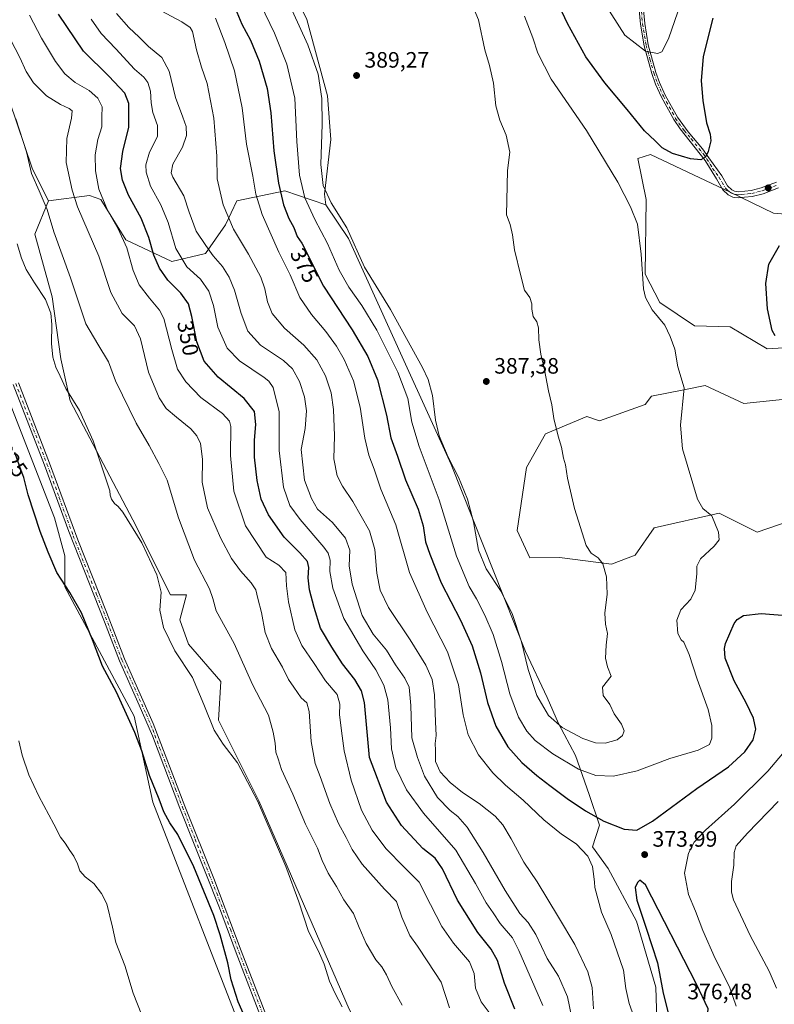
# Model space of a CAD drawing. Units: metres. Extents: x 597669 to 601130, y 4696730 to 4699092.
# Drawn here: x 600297 to 600637, y 4697255 to 4697698 of the extents above; entities that cross this region are included whole.
import ezdxf
from ezdxf.enums import TextEntityAlignment as Align

# ---------------------------------------------------------------- set-up
doc = ezdxf.new("R2010")
doc.units = ezdxf.units.M
doc.header["$MEASUREMENT"] = 0
doc.linetypes.add('DGN Style 4', pattern=[2.638475, 1.318413, -0.659207, 0.001648, -0.659207])
for name, color, linetype, lineweight in [('Arbolado forestal CxS', 92, 'Continuous', 0), ('Camino Cxs', 7, 'Continuous', 0), ('Camino eje', 30, 'DGN Style 4', 13), ('Cultivos herbáceos CxS', 92, 'Continuous', 0), ('Cultivos leñosos CxS', 92, 'Continuous', 0), ('Curva de nivel maestra', 30, 'Continuous', 30), ('Curva de nivel normal', 30, 'Continuous', 0), ('Matorral CxS', 135, 'Continuous', 0), ('Núcleo urbano CxS', 7, 'Continuous', 0), ('Pista no pavimentada Cxs', 111, 'Continuous', 0), ('Pista no pavimentada eje', 91, 'DGN Style 4', 0), ('Punto de cota en terreno', 7, 'Continuous', 0), ('Rótulo de curva de nivel directora', 7, 'Continuous', 0), ('Rótulo de punto de cota en terreno', 7, 'Continuous', 0)]:
    doc.layers.add(name, color=color, linetype=linetype, lineweight=lineweight)
doc.styles.add('Style-Arial', font='txt')

# ---------------------------------------------------------------- blocks, each defined once
blk = doc.blocks.new('*U20')
at = {"layer": 'Matorral CxS', "color": 135, "linetype": 'Continuous', "lineweight": 0}
for points in [[(600584.3409, 4697228.9661, 370.4469), (600583.3153, 4697262.8387, 373.7583), (600574.5945, 4697292.6065, 373.6619), (600561.7697, 4697316.2155, 371.1165), (600554.8449, 4697325.9673, 371.0175), (600557.9229, 4697335.7183, 374.3267), (600553.3063, 4697349.5761, 377.8562), (600547.1505, 4697367.0261, 382.1743), (600539.4557, 4697381.3969, 385.2216), (600534.3257, 4697393.2019, 385.9557), (600524.6849, 4697413.8627, 384.6838), (600491.2351, 4697497.9013, 384.5205), (600470.7157, 4697543.0659, 381.5635), (600445.0663, 4697599.5227, 383.8006), (600434.8015, 4697614.7355, 383.1908), (600434.1945, 4697619.5675, 384.0334), (600437.1149, 4697644.1743, 385.9859), (600435.5761, 4697663.6771, 385.2549), (600426.3425, 4697698.0637, 386.6422)], [(600648.8693, 4697609.9749, 375.7615), (600636.1163, 4697610.9203, 376.3999), (600616.7503, 4697620.3713, 376.6183), (600580.8527, 4697637.3847, 376.1763), (600575.1837, 4697635.4935, 377.2934), (600578.9623, 4697617.0637, 378.3757), (600578.4899, 4697583.5123, 379.9679), (600585.1027, 4697570.7531, 379.0879), (600600.6897, 4697560.3573, 378.7194), (600616.7497, 4697559.8841, 377.2501), (600633.2816, 4697549.9599, 375.9623), (600665.8733, 4697551.8505, 372.9145)], [(600658.7873, 4697529.1679, 374.9642), (600622.8891, 4697525.3873, 378.1094), (600605.4133, 4697533.4215, 379.3632), (600595.9134, 4697531.5577, 380.1073), (600581.3233, 4697528.6957, 381.0986), (600578.4893, 4697524.9149, 381.3906), (600557.9421, 4697517.5911, 383.3834), (600552.2741, 4697519.4813, 383.7904), (600533.6163, 4697511.6847, 385.7039), (600525.1141, 4697496.5629, 387.1193), (600520.8627, 4697468.2091, 388.1845), (600526.5305, 4697455.9223, 388.0392), (600539.9925, 4697456.1591, 386.8181), (600563.3733, 4697453.0869, 384.7383), (600574.0016, 4697457.1037, 383.8604), (600582.5037, 4697469.3905, 382.6325), (600611.7887, 4697476.0051, 379.6137), (600628.7935, 4697467.4991, 378.4614), (600659.0238, 4697477.8955, 375.3078)]]:
    blk.add_polyline3d(points, dxfattribs=at)
blk = doc.blocks.new('5PATER')
at = {"layer": 'Núcleo urbano CxS', "linetype": 'Continuous', "lineweight": 0}
h = blk.add_hatch(color=51, dxfattribs=at)
edge = h.paths.add_edge_path()
edge.add_ellipse((0, 0), major_axis=(-0.11, -0.111), ratio=0.999422, start_angle=0, end_angle=360)

msp = doc.modelspace()

# ---------------------------------------------------------------- linework, layer by layer
at = {"layer": 'Arbolado forestal CxS', "color": 92, "linetype": 'Continuous', "lineweight": 0}
for points in [[(600322.34, 4697783.26, 364.36), (600339.85, 4697782.09, 370.06), (600345.29, 4697781.72, 372.46), (600366.32, 4697779.67, 381.83), (600375.04, 4697773.51, 385.38), (600394.24, 4697740.04, 387.33), (600413, 4697725.27, 387.8), (600426.34, 4697698.06, 386.64), (600435.58, 4697663.68, 385.25), (600437.11, 4697644.17, 385.99), (600434.19, 4697619.57, 384.03), (600434.8, 4697614.74, 383.19)], [(600310.15, 4697616.46, 335.41), (600302.97, 4697630.83, 335.06), (600281.93, 4697692.42, 337.31), (600272.7, 4697720.65, 337.84), (600272.19, 4697749.9, 341.25), (600268.06, 4697751.83, 341.01), (600267.96, 4697751.87, 341.01), (600264.49, 4697753.5, 340.89), (600218.32, 4697740.66, 328.94), (600209.6, 4697737.59, 326.97)], [(600426.34, 4697698.06, 386.64), (600435.58, 4697663.68, 385.25), (600437.11, 4697644.17, 385.99), (600434.19, 4697619.57, 384.03), (600434.8, 4697614.74, 383.19), (600416.34, 4697621.08, 375.43), (600394.79, 4697616.46, 366.46), (600389.66, 4697605.68, 364.22), (600380.74, 4697592.81, 358.3), (600365.55, 4697589.25, 352.83), (600344.93, 4697598.91, 345.07), (600333.65, 4697617.08, 344.18), (600328.51, 4697618.86, 342.44), (600310.15, 4697616.46, 335.41), (600302.97, 4697630.83, 335.06), (600281.93, 4697692.42, 337.31)], [(600445.32, 4697252.92, 330.38), (600404.76, 4697346.66, 330.05), (600386.58, 4697382.94, 330.33), (600387.61, 4697400.39, 331.54), (600373.06, 4697417.1, 330.74), (600369.14, 4697428.1, 330.98), (600372.22, 4697439.39, 332.02), (600365.04, 4697439.39, 330.48), (600348.1, 4697473.08, 330.34), (600319.89, 4697526.64, 329.68), (600315.72, 4697545.41, 330.32), (600311.83, 4697573.29, 330.7), (600303.99, 4697601.58, 331.85), (600310.15, 4697616.46, 335.41), (600328.51, 4697618.86, 342.44), (600333.65, 4697617.08, 344.18), (600344.93, 4697598.91, 345.07), (600365.55, 4697589.25, 352.83), (600380.74, 4697592.81, 358.3), (600389.66, 4697605.68, 364.22), (600394.79, 4697616.46, 366.46), (600416.34, 4697621.08, 375.43), (600434.8, 4697614.74, 383.19), (600445.07, 4697599.52, 383.8), (600470.72, 4697543.07, 381.56), (600491.24, 4697497.9, 384.52), (600524.68, 4697413.86, 384.68), (600534.33, 4697393.2, 385.96), (600539.46, 4697381.4, 385.22), (600547.15, 4697367.03, 382.17), (600553.31, 4697349.58, 377.86), (600557.92, 4697335.72, 374.33), (600554.84, 4697325.97, 371.02), (600561.77, 4697316.22, 371.12), (600574.59, 4697292.61, 373.66), (600583.32, 4697262.84, 373.76), (600584.34, 4697228.97, 370.45)], [(600434.8, 4697614.74, 383.19), (600416.34, 4697621.08, 375.43), (600394.79, 4697616.46, 366.46), (600389.66, 4697605.68, 364.22), (600380.74, 4697592.81, 358.3), (600365.55, 4697589.25, 352.83), (600344.93, 4697598.91, 345.07), (600333.65, 4697617.08, 344.18), (600328.51, 4697618.86, 342.44), (600310.15, 4697616.46, 335.41)], [(600310.15, 4697616.46, 335.41), (600303.99, 4697601.58, 331.85), (600311.83, 4697573.29, 330.7), (600315.72, 4697545.41, 330.32), (600319.89, 4697526.64, 329.68), (600348.1, 4697473.08, 330.34), (600365.04, 4697439.39, 330.48), (600372.22, 4697439.39, 332.02), (600369.14, 4697428.1, 330.98), (600373.06, 4697417.1, 330.74), (600387.61, 4697400.39, 331.54), (600386.58, 4697382.94, 330.33), (600404.76, 4697346.66, 330.05), (600445.32, 4697252.92, 330.38), (600465.84, 4697213.06, 330.94), (600476.38, 4697157.03, 327.79), (600484.05, 4697123.24, 326.39), (600489.69, 4697096.55, 325.11)], [(600434.8, 4697614.74, 383.19), (600445.07, 4697599.52, 383.8), (600470.72, 4697543.07, 381.56), (600491.24, 4697497.9, 384.52), (600524.68, 4697413.86, 384.68), (600534.33, 4697393.2, 385.96), (600539.46, 4697381.4, 385.22), (600547.15, 4697367.03, 382.17), (600553.31, 4697349.58, 377.86), (600557.92, 4697335.72, 374.33), (600554.84, 4697325.97, 371.02), (600561.77, 4697316.22, 371.12), (600574.59, 4697292.61, 373.66), (600583.32, 4697262.84, 373.76), (600584.34, 4697228.97, 370.45), (600587.77, 4697183.95, 368.87), (600589.31, 4697147.74, 368.22), (600600.9, 4697118.15, 364.61)]]:
    msp.add_polyline3d(points, dxfattribs=at)
at = {"layer": 'Camino Cxs', "color": 7, "linetype": 'Continuous', "lineweight": 0}
for points in [[(600638.47, 4697622.3, 376.69), (600631.49, 4697619.71, 376.89), (600626.63, 4697618.5, 376.92), (600623.15, 4697618.1, 376.91), (600620.46, 4697617.8, 376.91), (600618.68, 4697618.05, 376.91), (600617.93, 4697618.15, 376.9), (600615.83, 4697619.15, 377.07), (600613.34, 4697621.5, 376.9), (600610.55, 4697626.41, 376.3), (600605.47, 4697634.72, 375.26), (600594.23, 4697648.86, 373.64), (600591.34, 4697653.12, 373.23), (600585.78, 4697663.11, 372.19), (600583.11, 4697669.03, 371.55), (600581.42, 4697673.73, 371.05), (600577.95, 4697686.2, 369.82), (600576.32, 4697696.01, 368.74), (600575.36, 4697707.07, 367.46)], [(600638.47, 4697622.3, 376.69), (600631.49, 4697619.71, 376.89), (600626.63, 4697618.5, 376.92), (600623.15, 4697618.1, 376.91), (600620.46, 4697617.8, 376.91), (600618.68, 4697618.05, 376.91), (600617.93, 4697618.15, 376.9), (600615.83, 4697619.15, 377.07), (600613.34, 4697621.5, 376.9), (600610.55, 4697626.41, 376.3), (600605.47, 4697634.72, 375.26), (600594.23, 4697648.86, 373.64), (600591.34, 4697653.12, 373.23), (600585.78, 4697663.11, 372.19), (600583.11, 4697669.03, 371.55), (600581.42, 4697673.73, 371.05), (600577.95, 4697686.2, 369.82), (600576.32, 4697696.01, 368.74), (600575.36, 4697707.07, 367.46)], [(600577.29, 4697707.2, 367.31), (600578.24, 4697696.26, 368.63), (600579.84, 4697686.62, 369.74), (600583.26, 4697674.31, 370.94), (600584.9, 4697669.76, 371.46), (600587.51, 4697663.98, 372.03), (600593, 4697654.12, 373.14), (600597.73, 4697647.49, 373.84), (600604.2, 4697639.86, 374.76), (600607.06, 4697635.83, 375.21), (600612.96, 4697627.77, 376.26), (600615.53, 4697623.22, 376.72), (600617.4, 4697621.46, 376.82), (600618.69, 4697620.86, 376.86), (600620.49, 4697620.58, 376.89), (600626.14, 4697621.22, 376.96), (600630.67, 4697622.35, 376.96), (600637.49, 4697624.88, 376.75)], [(600577.29, 4697707.2, 367.31), (600578.24, 4697696.26, 368.63), (600579.84, 4697686.62, 369.74), (600583.26, 4697674.31, 370.94), (600584.9, 4697669.76, 371.46), (600587.51, 4697663.98, 372.03), (600593, 4697654.12, 373.14), (600597.73, 4697647.49, 373.84), (600604.2, 4697639.86, 374.76), (600607.06, 4697635.83, 375.21), (600612.96, 4697627.77, 376.26), (600615.53, 4697623.22, 376.72), (600617.4, 4697621.46, 376.82), (600618.69, 4697620.86, 376.86), (600620.49, 4697620.58, 376.89), (600626.14, 4697621.22, 376.96), (600630.67, 4697622.35, 376.96), (600637.49, 4697624.88, 376.75)]]:
    msp.add_polyline3d(points, dxfattribs=at)
at = {"layer": 'Camino eje', "color": 30, "linetype": 'DGN Style 4', "lineweight": 13}
msp.add_polyline3d([(600576.33, 4697707.14, 367.39), (600577.28, 4697696.14, 368.66), (600578.9, 4697686.41, 369.78), (600580.63, 4697680.18, 370.39), (600582.34, 4697674.02, 370.95), (600584.01, 4697669.4, 371.5), (600586.65, 4697663.55, 372.11), (600592.17, 4697653.62, 373.16), (600593.62, 4697651.49, 373.39), (600595.98, 4697648.18, 373.74), (600599.22, 4697644.36, 374.18), (600604.84, 4697637.29, 374.93), (600606.27, 4697635.28, 375.23), (600608.81, 4697631.12, 375.76), (600611.76, 4697627.09, 376.27), (600613.04, 4697624.82, 376.51), (600614.44, 4697622.36, 376.75), (600615.37, 4697621.48, 376.86), (600616.62, 4697620.31, 376.91), (600617.24, 4697620.02, 376.88), (600618.44, 4697619.48, 376.88), (600619.59, 4697619.32, 376.89), (600620.48, 4697619.19, 376.9), (600621.82, 4697619.34, 376.91), (600624.65, 4697619.66, 376.93), (600626.39, 4697619.86, 376.94), (600631.08, 4697621.03, 376.93), (600637.98, 4697623.59, 376.72)], dxfattribs=at)
at = {"layer": 'Cultivos herbáceos CxS', "color": 92, "linetype": 'Continuous', "lineweight": 0}
for points in [[(600209.6, 4697737.59, 326.97), (600215.96, 4697718.86, 327.24), (600229.14, 4697687.09, 326.47), (600244.64, 4697640.59, 326.56), (600257.81, 4697615.01, 326.93), (600312.84, 4697473.96, 325.95), (600317.4, 4697456.83, 325.86), (600317.4, 4697442.96, 324.86), (600348.61, 4697384.71, 325.84), (600357.01, 4697346.09, 323.98), (600398.86, 4697238.36, 323.7), (600420.56, 4697189.54, 323.36), (600475.58, 4697101.19, 322.72), (600489.69, 4697096.55, 325.11)], [(600257.81, 4697615.01, 326.93), (600312.84, 4697473.96, 325.95), (600317.4, 4697456.83, 325.86), (600317.4, 4697442.96, 324.86), (600348.61, 4697384.71, 325.84), (600357.01, 4697346.09, 323.98), (600398.86, 4697238.36, 323.7)]]:
    msp.add_polyline3d(points, dxfattribs=at)
at = {"layer": 'Cultivos leñosos CxS', "color": 92, "linetype": 'Continuous', "lineweight": 0}
for points in [[(600665.87, 4697551.85, 372.91), (600633.28, 4697549.96, 375.96), (600616.75, 4697559.88, 377.25), (600600.69, 4697560.36, 378.72), (600585.1, 4697570.75, 379.09), (600578.49, 4697583.51, 379.97), (600578.96, 4697617.06, 378.38), (600575.18, 4697635.49, 377.29), (600580.85, 4697637.38, 376.18), (600616.75, 4697620.37, 376.62), (600636.12, 4697610.92, 376.4), (600648.87, 4697609.97, 375.76)], [(600648.87, 4697609.97, 375.76), (600636.12, 4697610.92, 376.4), (600616.75, 4697620.37, 376.62), (600580.85, 4697637.38, 376.18), (600575.18, 4697635.49, 377.29), (600578.96, 4697617.06, 378.38), (600578.49, 4697583.51, 379.97), (600585.1, 4697570.75, 379.09), (600600.69, 4697560.36, 378.72), (600616.75, 4697559.88, 377.25), (600633.28, 4697549.96, 375.96), (600665.87, 4697551.85, 372.91)], [(600659.02, 4697477.9, 375.31), (600628.79, 4697467.5, 378.46), (600611.79, 4697476.01, 379.61), (600582.5, 4697469.39, 382.63), (600574, 4697457.1, 383.86), (600563.37, 4697453.09, 384.74), (600539.99, 4697456.16, 386.82), (600526.53, 4697455.92, 388.04), (600520.86, 4697468.21, 388.18), (600525.11, 4697496.56, 387.12), (600533.62, 4697511.68, 385.7), (600552.27, 4697519.48, 383.79), (600557.94, 4697517.59, 383.38), (600578.49, 4697524.91, 381.39), (600581.32, 4697528.7, 381.1), (600595.91, 4697531.56, 380.11), (600605.41, 4697533.42, 379.36), (600622.89, 4697525.39, 378.11), (600658.79, 4697529.17, 374.96)], [(600658.79, 4697529.17, 374.96), (600622.89, 4697525.39, 378.11), (600605.41, 4697533.42, 379.36), (600595.91, 4697531.56, 380.11), (600581.32, 4697528.7, 381.1), (600578.49, 4697524.91, 381.39), (600557.94, 4697517.59, 383.38), (600552.27, 4697519.48, 383.79), (600533.62, 4697511.68, 385.7), (600525.11, 4697496.56, 387.12), (600520.86, 4697468.21, 388.18), (600526.53, 4697455.92, 388.04), (600539.99, 4697456.16, 386.82), (600563.37, 4697453.09, 384.74), (600574, 4697457.1, 383.86), (600582.5, 4697469.39, 382.63), (600611.79, 4697476.01, 379.61), (600628.79, 4697467.5, 378.46), (600659.02, 4697477.9, 375.31)]]:
    msp.add_polyline3d(points, dxfattribs=at)
at = {"layer": 'Curva de nivel maestra', "color": 30, "linetype": 'Continuous', "lineweight": 30, "flags": 128}
for points, elevation in [([(600608.82, 4697698.67), (600604.54, 4697681.46), (600603.66, 4697670.46), (600604.45, 4697661.7), (600606.11, 4697651.63), (600607.74, 4697646.54), (600607.94, 4697643.45), (600606.87, 4697638.77), (600605.63, 4697636.2), (600603.55, 4697634.98), (600598.87, 4697635.4), (600590.75, 4697637.75), (600586.1, 4697640.29), (600582.92, 4697643.45), (600578.1, 4697647.96), (600570.43, 4697657.67), (600560.25, 4697669.62), (600551.79, 4697681.26), (600543.6, 4697696.32), (600537.3, 4697709.83)], 375), ([(600519.86, 4697253.03), (600515.2, 4697264.59), (600512.06, 4697274.79), (600509.26, 4697279.99), (600503.2, 4697287.47), (600494.12, 4697301.94), (600487.29, 4697316.14), (600483.97, 4697320.81), (600478.47, 4697325.28), (600468.86, 4697335.58), (600462.1, 4697346.08), (600454.56, 4697366.1), (600452.28, 4697390.89), (600450.93, 4697396.2), (600447.85, 4697401.22), (600442.35, 4697408.36), (600437.57, 4697415.85), (600432.48, 4697424.33), (600429.67, 4697433.65), (600427.57, 4697441.55), (600426.97, 4697447.01), (600427.27, 4697451.58), (600426.57, 4697454.36), (600423.14, 4697458.17), (600416.09, 4697465.19), (600409.07, 4697475.25), (600405.84, 4697482.36), (600403.99, 4697490.72), (600402.84, 4697501.22), (600402.81, 4697508.93), (600403.38, 4697515.89), (600402.75, 4697521.82), (600398.14, 4697527.67), (600386.44, 4697537.15), (600380.1, 4697544.39), (600376.78, 4697553.09), (600374.64, 4697564.43), (600373.04, 4697570.18), (600369.64, 4697574.92), (600363.72, 4697580.9), (600359.99, 4697586.17), (600357.54, 4697592.13), (600355.32, 4697600.03), (600351.83, 4697608.77), (600346.12, 4697619.1), (600343.34, 4697625.83), (600342.55, 4697631.02), (600343.56, 4697638.7), (600346.31, 4697649.59), (600346.28, 4697660.24), (600344.42, 4697664.87), (600337.24, 4697672.52), (600325.94, 4697683.89), (600314.59, 4697700.54)], 350), ([(600394.07, 4697703.18), (600397.1, 4697696.05), (600400.95, 4697688.85), (600404.81, 4697679.28), (600408.42, 4697667.09), (600410.17, 4697656.09), (600411.52, 4697639.02), (600413.51, 4697624.47), (600415.82, 4697614.69), (600418.27, 4697608.54), (600420.39, 4697604.52), (600421.95, 4697600.54), (600424.05, 4697597.42), (600433.87, 4697578.15), (600446.75, 4697558.48), (600453.81, 4697546.54), (600458.03, 4697536.06), (600462.13, 4697520.05), (600464.14, 4697509.95), (600467.07, 4697501.73), (600470.67, 4697491.1), (600476.33, 4697477.9), (600478.6, 4697470.28), (600479.66, 4697463.11), (600481.65, 4697457.56), (600486.68, 4697444.78), (600495.35, 4697427.85), (600500.64, 4697416.4), (600504.38, 4697404.3), (600507.54, 4697390.87), (600511.26, 4697380.2), (600516.72, 4697370.91), (600523.03, 4697363.96), (600529.81, 4697358), (600535.6, 4697353.63), (600543.33, 4697347.71), (600551.62, 4697342.14)], 375), ([(600636.89, 4697555.86), (600635.64, 4697558.17), (600633.52, 4697567.96), (600632.79, 4697579.35), (600634.09, 4697588.1), (600638.85, 4697596.39)], 375), ([(600404.65, 4697235.2), (600395.44, 4697256.3), (600392.22, 4697266.15), (600390.77, 4697273.79), (600387.4, 4697286.43), (600384.52, 4697295.08), (600379.93, 4697306), (600375.53, 4697317.06), (600368.26, 4697331.51), (600364.62, 4697336.73), (600361.92, 4697341.65), (600359.84, 4697347.38), (600355.51, 4697358.1), (600352.11, 4697369.12), (600349, 4697377.33), (600340.67, 4697395.52), (600334.43, 4697407.28), (600329.97, 4697419.02), (600324.9, 4697431.18), (600319.79, 4697440.32), (600313.91, 4697449.37), (600310.04, 4697458.54), (600306.39, 4697467.82), (600303.74, 4697476.1), (600300.94, 4697484.28), (600299, 4697492.15), (600297.2, 4697496.94), (600294.98, 4697503.3)], 325), ([(600551.62, 4697342.14), (600559.84, 4697337.53), (600569.02, 4697333.86), (600574.74, 4697333.46), (600581.78, 4697337.48), (600601.76, 4697352.28), (600616, 4697361.97), (600623.33, 4697368.75), (600626.96, 4697374.05), (600628.21, 4697378.83), (600627.14, 4697383.92), (600623.83, 4697390.73), (600618.43, 4697400.57), (600614.5, 4697410.8), (600614.08, 4697415.11), (600614.65, 4697417.43), (600618.49, 4697426.44), (600619.79, 4697428.29), (600622.76, 4697430), (600630.6, 4697430.92), (600641.98, 4697429.95)], 375), ([(600597.91, 4697241.51), (600600.24, 4697242.49), (600603.75, 4697245.6), (600606.52, 4697249.64), (600606.78, 4697253.12), (600601.49, 4697264.26), (600578.67, 4697308.86), (600576.07, 4697311.03), (600575, 4697309.94), (600574.04, 4697307.7), (600574.67, 4697301.93), (600578.9, 4697289.38), (600583.96, 4697273.82), (600586.52, 4697260.18), (600589.02, 4697250.77), (600591.38, 4697245.76), (600593.81, 4697242.75), (600595.91, 4697241.6), (600597.91, 4697241.51)], 375)]:
    msp.add_lwpolyline(points, dxfattribs=dict(at, elevation=elevation))
at = {"layer": 'Curva de nivel normal', "color": 30, "linetype": 'Continuous', "lineweight": 0, "flags": 128}
for points, elevation in [([(600560.09, 4697705.62), (600569.25, 4697691.08), (600578.68, 4697683.86), (600583.99, 4697682.73), (600586.01, 4697683.51), (600589.02, 4697689.4), (600595.91, 4697709.47)], 370), ([(600405.4, 4697704.91), (600411.79, 4697691.96), (600417.36, 4697677.94), (600420.86, 4697662.72), (600421.87, 4697643.24), (600422.97, 4697628), (600425.4, 4697617.91), (600429.91, 4697608.08), (600435.67, 4697597.34), (600440.89, 4697585.41), (600445.15, 4697577.66), (600451.08, 4697569.48), (600457.86, 4697558.37), (600467.29, 4697539.47), (600471.66, 4697527.56), (600473.6, 4697516.98), (600476.84, 4697505.97), (600485.84, 4697481.98), (600493.56, 4697456.66), (600499.27, 4697443.08), (600502.55, 4697437.52), (600506.39, 4697430.17), (600510.1, 4697421.52), (600513.85, 4697409.38), (600517.56, 4697394.75), (600521.47, 4697384.32), (600525.18, 4697378.03), (600528.99, 4697373.86), (600536.92, 4697367.82), (600548.46, 4697360.92), (600556.21, 4697358), (600564.24, 4697357.71), (600574.91, 4697360.22), (600589.58, 4697365.66), (600602.26, 4697369.5), (600607.38, 4697372.03), (600608.43, 4697374.9), (600608.5, 4697380.6), (600606.8, 4697387.76), (600601.79, 4697401.41), (600598.3, 4697412.49), (600595.87, 4697417.96), (600594.58, 4697419.11), (600593.12, 4697421.98), (600592.65, 4697427.87), (600594.52, 4697432.5), (600599.06, 4697437.43), (600600.92, 4697441.43), (600601.76, 4697448.77), (600601.64, 4697452.22), (600603.32, 4697455.58), (600609.52, 4697461.22), (600611.75, 4697464.12), (600611.43, 4697467.51), (600608.38, 4697474.8), (600604.46, 4697478.2), (600601.98, 4697482.36), (600595.24, 4697504.96), (600594.33, 4697515.68), (600596.04, 4697532.43), (600593.17, 4697541.8), (600591.74, 4697549.84), (600589.78, 4697555.56), (600587.37, 4697560.58), (600581.66, 4697567.44), (600578.62, 4697573.09), (600577.7, 4697576.89), (600576.62, 4697592.48), (600574.94, 4697606), (600571.84, 4697613.77), (600566.21, 4697624.96), (600552.04, 4697648.08), (600536.22, 4697671.29), (600530.12, 4697682.97), (600528.01, 4697689.81), (600524.24, 4697699.55)], 380), ([(600419.73, 4697702.09), (600426.76, 4697686.68), (600431.44, 4697673.44), (600433.02, 4697662.48), (600433.13, 4697651.05), (600432.54, 4697632.9), (600433.66, 4697623.36), (600437.32, 4697615.66), (600444.25, 4697604.4), (600452.28, 4697586.73), (600463.86, 4697567.71), (600478.3, 4697541.63), (600480.89, 4697536.11), (600482.89, 4697529), (600484.16, 4697517.93), (600485.84, 4697510.88), (600489.9, 4697501.16), (600494.44, 4697492.2), (600498.53, 4697482.4), (600501.2, 4697472.22), (600503.54, 4697459.36), (600507.02, 4697451.08), (600513.63, 4697440.78), (600518.78, 4697430.44), (600522.79, 4697418.2), (600525.78, 4697405.78), (600529.73, 4697394.03), (600535.03, 4697385.01), (600541.09, 4697379.7), (600550.48, 4697374.67), (600556.17, 4697372.73), (600560.45, 4697372.66), (600565.86, 4697374.14), (600568.31, 4697376.1), (600568.96, 4697378.19), (600567.8, 4697381.11), (600564.45, 4697385.75), (600562.6, 4697390.07), (600559.58, 4697394.1), (600559.25, 4697397.77), (600563.1, 4697402.81), (600561.48, 4697406.91), (600560.6, 4697410.76), (600560.9, 4697416.64), (600561.59, 4697421.9), (600560.61, 4697426.1), (600560.28, 4697431.08), (600561.36, 4697439.66), (600561.05, 4697447.35), (600559.45, 4697453.28), (600557.3, 4697455.9), (600554.15, 4697458), (600551.86, 4697461.48), (600546.69, 4697478.1), (600543.55, 4697491.77), (600542.62, 4697497.77), (600541.68, 4697500.77), (600540.78, 4697505.68), (600539.28, 4697510.64), (600537.42, 4697518.61), (600536.46, 4697524.81), (600534.96, 4697531.11), (600533.19, 4697540.54), (600531.53, 4697547.62), (600530.7, 4697554.01), (600530.51, 4697559.43), (600529.7, 4697562.1), (600528.15, 4697564.43), (600527.5, 4697567.77), (600527.52, 4697570.26), (600526.52, 4697573.08), (600524.21, 4697576.4), (600522.49, 4697582.84), (600519.68, 4697594.47), (600518.84, 4697601.16), (600517.77, 4697605.95), (600516.17, 4697610.17), (600516.2, 4697616.73), (600516.54, 4697630.17), (600517.63, 4697638.47), (600515.96, 4697646.07), (600513.12, 4697652.75), (600511.37, 4697659.24), (600510.28, 4697669.42), (600508.42, 4697677.42), (600506.4, 4697684.37), (600503.55, 4697697.94), (600500.43, 4697705.45)], 385), ([(600508.73, 4697250.86), (600504.66, 4697256.25), (600502.16, 4697262.34), (600501.55, 4697269.06), (600499.39, 4697274.24), (600492.21, 4697282.72), (600487.04, 4697290.22), (600481.86, 4697300.04), (600476.75, 4697310.16), (600470.08, 4697316.84), (600461.79, 4697325.19), (600455.65, 4697333.5), (600450.96, 4697342.49), (600446.17, 4697355.97), (600443.09, 4697369.1), (600441.95, 4697378.1), (600441.04, 4697385.43), (600441.19, 4697390.1), (600439.9, 4697394.48), (600434.63, 4697400.64), (600429.57, 4697408.42), (600424.02, 4697416.53), (600420.98, 4697423.56), (600418.05, 4697436.16), (600417.09, 4697443.43), (600416.9, 4697449.31), (600413.77, 4697452.72), (600408.01, 4697456.19), (600398.75, 4697470.41), (600393.43, 4697486), (600391.94, 4697501.99), (600392.12, 4697515.02), (600391.57, 4697517.46), (600388.36, 4697520.9), (600378.7, 4697528), (600371.84, 4697535.05), (600368.2, 4697540.76), (600365.59, 4697549.63), (600362.05, 4697563.61), (600360.03, 4697567.32), (600355.55, 4697572.73), (600350.96, 4697578.73), (600348.26, 4697585.22), (600345.32, 4697595.39), (600341.43, 4697603.93), (600336.62, 4697612.39), (600332.7, 4697621.77), (600331.21, 4697629.94), (600331.16, 4697637.16), (600332.38, 4697644.12), (600334.05, 4697649.81), (600334.14, 4697654.23), (600334.25, 4697658.76), (600332.32, 4697662.64), (600328.35, 4697666.13), (600322.09, 4697669.75), (600317.46, 4697673.63), (600313.2, 4697679.25), (600306.96, 4697689.74), (600301.53, 4697700.09)], 345), ([(600546.46, 4697244.01), (600543.5, 4697258.46), (600539.56, 4697267.77), (600534.34, 4697275.7), (600529.29, 4697286.51), (600525.89, 4697291.92), (600522.16, 4697296.01), (600515.43, 4697306.28), (600505.65, 4697323.5), (600498.41, 4697334.9), (600494.24, 4697339.67), (600490.81, 4697342.3), (600485.1, 4697348.2), (600479.18, 4697357.7), (600476.06, 4697366.16), (600473.52, 4697375.04), (600473.06, 4697389.57), (600472.27, 4697397.78), (600470.38, 4697401.89), (600466.19, 4697407.9), (600462.08, 4697414.38), (600456.14, 4697421.59), (600451.23, 4697430.06), (600446.62, 4697444.1), (600445.37, 4697452.43), (600445.58, 4697459.43), (600443.74, 4697464.8), (600437.84, 4697471.91), (600431.09, 4697477.78), (600428.4, 4697482.61), (600425.33, 4697490.84), (600423.8, 4697504.62), (600425.52, 4697514.19), (600426.23, 4697522.13), (600425.32, 4697528.41), (600423, 4697535.24), (600419.92, 4697541.01), (600415.85, 4697544.7), (600405.44, 4697551.54), (600399.75, 4697557.93), (600396.71, 4697565.89), (600393.74, 4697576.33), (600391.38, 4697582.18), (600388.42, 4697587), (600384.21, 4697591.82), (600380.88, 4697596.46), (600376.52, 4697602.95), (600373.41, 4697611.49), (600370.97, 4697618.83), (600365.99, 4697627.12), (600365.26, 4697629.17), (600366.08, 4697632.98), (600370.41, 4697640.64), (600372.17, 4697645.98), (600372.01, 4697649.96), (600370.59, 4697654.22), (600367.21, 4697663.03), (600364.38, 4697674.83), (600361.07, 4697680.96), (600355.11, 4697685.87), (600350.91, 4697690.13), (600346.3, 4697694.42), (600340.75, 4697700.8)], 360), ([(600360.81, 4697701.98), (600370.13, 4697696.96), (600373.8, 4697694.54), (600374.96, 4697692.71), (600376.72, 4697684.37), (600378.95, 4697676.64), (600381.45, 4697669.3), (600384.43, 4697653.7), (600385.86, 4697636.57), (600386.03, 4697626.44), (600388.71, 4697614.67), (600393.3, 4697603.85), (600400.14, 4697592.52), (600405.64, 4697582.15), (600407.49, 4697577), (600408.59, 4697571.1), (600410.74, 4697565.92), (600416.23, 4697559.29), (600424.98, 4697551.68), (600430.75, 4697544.97), (600434.75, 4697537.88), (600437.26, 4697530.21), (600438.26, 4697522.71), (600438.74, 4697510.77), (600438.47, 4697500.46), (600440.01, 4697492.91), (600442.28, 4697488.19), (600446.92, 4697481.32), (600454.42, 4697468.14), (600456.89, 4697459.74), (600457.86, 4697449.04), (600459.27, 4697441.45), (600463.09, 4697433.6), (600472.85, 4697419.03), (600479.83, 4697407.67), (600482.72, 4697401.24), (600483.74, 4697394.29), (600484.12, 4697382.17), (600484.5, 4697376.11), (600484.09, 4697372.39), (600484.16, 4697369.4), (600484.18, 4697364.3), (600486.22, 4697359.74), (600490.71, 4697354.96), (600496.34, 4697350.46), (600503.79, 4697345.54), (600510.97, 4697339.77), (600514.52, 4697335.88), (600518.2, 4697329.64), (600523.89, 4697319.08), (600529.91, 4697310.3), (600539.53, 4697294.36), (600546.88, 4697281.98), (600552.73, 4697269.77), (600554.68, 4697262.77), (600555.22, 4697253.1)], 365), ([(600532.43, 4697254.62), (600521.62, 4697279.43), (600518.73, 4697285.1), (600513.32, 4697291.48), (600510.1, 4697296.29), (600506.98, 4697300.81), (600502.09, 4697309.43), (600493.24, 4697324.55), (600478.76, 4697341.08), (600471.09, 4697351.6), (600466.4, 4697361.54), (600464.43, 4697370.11), (600463.89, 4697379.57), (600462.71, 4697392.13), (600460.96, 4697398.71), (600457.34, 4697405.62), (600451.45, 4697414.12), (600442.91, 4697428.68), (600438.05, 4697442.28), (600436.72, 4697449.86), (600436.78, 4697454.86), (600435.85, 4697458.08), (600433.96, 4697460.8), (600423.3, 4697473.14), (600418.65, 4697479.5), (600415.8, 4697487.75), (600413.93, 4697504.2), (600413.85, 4697521.66), (600411.22, 4697532.5), (600409.21, 4697535.49), (600407.09, 4697537.07), (600395.99, 4697544.62), (600390.47, 4697550.26), (600386.29, 4697559.72), (600384.3, 4697569.38), (600382.23, 4697575.96), (600378.43, 4697581.23), (600372.33, 4697586.8), (600367.46, 4697595.14), (600364, 4697606.75), (600360.66, 4697614.66), (600356.05, 4697623.05), (600354, 4697629.34), (600353.84, 4697632.77), (600355.59, 4697638.46), (600359.16, 4697645.5), (600359.2, 4697650.38), (600357.09, 4697656.26), (600356.23, 4697660.67), (600355.99, 4697665.78), (600354.75, 4697669.76), (600353.04, 4697672.08), (600348.79, 4697675.71), (600340.41, 4697684.91), (600333.88, 4697691.72), (600329.36, 4697698.2)], 355), ([(600576.77, 4697240.03), (600571.29, 4697255.48), (600569.76, 4697262.28), (600568.69, 4697270.54), (600563.1, 4697286.62), (600558.76, 4697296.62), (600555.87, 4697307.73), (600555.75, 4697310.05), (600555.32, 4697312.63), (600554.82, 4697317.13), (600552.65, 4697321.84), (600547.4, 4697327.26), (600540.86, 4697331.71), (600532.93, 4697338.12), (600523.64, 4697346.98), (600515.62, 4697353.75), (600509.9, 4697359.23), (600503.44, 4697367.29), (600498.89, 4697376.31), (600496.56, 4697385.35), (600494.44, 4697398.85), (600489.53, 4697413.71), (600480.4, 4697431.54), (600472.46, 4697449.43), (600466.31, 4697470.77), (600459.51, 4697486.77), (600456.58, 4697495.77), (600454.16, 4697502.1), (600452.34, 4697509.84), (600450.22, 4697523.65), (600447.25, 4697535.61), (600443.14, 4697545.15), (600439.64, 4697551.11), (600434.85, 4697557.72), (600428.35, 4697565.33), (600423.18, 4697573.02), (600418.81, 4697583.23), (600413.74, 4697593.45), (600406.25, 4697610.43), (600403.41, 4697619.48), (600402.02, 4697627.66), (600399.1, 4697642.07), (600397.27, 4697658.32), (600393.81, 4697675.06), (600389.36, 4697687.77), (600385.16, 4697698.64)], 370), ([(600490.42, 4697253.54), (600486.76, 4697265.18), (600480.74, 4697274.31), (600476.12, 4697281.26), (600472.58, 4697286.09), (600468.99, 4697294.31), (600466.57, 4697301.33), (600461.22, 4697306.88), (600451.26, 4697318.11), (600446.63, 4697324.74), (600444.06, 4697330.19), (600440.53, 4697336.43), (600436.63, 4697345.4), (600432.31, 4697357.66), (600430.02, 4697363.51), (600428.3, 4697373.37), (600427.37, 4697386.86), (600426.29, 4697390.8), (600423.8, 4697392.98), (600420.44, 4697397.72), (600417.99, 4697401.2), (600415.33, 4697406.82), (600410.37, 4697415.19), (600407.61, 4697422.44), (600405.94, 4697431.36), (600404.27, 4697437.7), (600403.34, 4697441.5), (600401.23, 4697444.77), (600396.41, 4697450.04), (600392.47, 4697455.68), (600387.44, 4697464.96), (600381.69, 4697478.4), (600379.25, 4697489.93), (600379.32, 4697500.27), (600378.54, 4697507.37), (600376.9, 4697510.81), (600374.09, 4697514.02), (600367.64, 4697519.16), (600362.98, 4697523.16), (600359.91, 4697527.96), (600355.06, 4697539.4), (600351.46, 4697554.52), (600348.74, 4697560.25), (600343.32, 4697565.83), (600338.16, 4697575.34), (600332.82, 4697591.66), (600323.21, 4697613.82), (600320.75, 4697621.26), (600318.06, 4697633.77), (600318.32, 4697644.63), (600320.54, 4697653.71), (600320.77, 4697656.93), (600319.45, 4697658.12), (600315.46, 4697659.78), (600309.2, 4697663.76), (600303.43, 4697669.62), (600300.14, 4697674.64), (600297.23, 4697681.02), (600292.97, 4697689.14)], 340), ([(600469.12, 4697254.73), (600464.6, 4697263.11), (600462.18, 4697268.38), (600459.98, 4697271.94), (600457.36, 4697275.23), (600453.03, 4697282.54), (600449.84, 4697289.68), (600447.32, 4697296.05), (600442.98, 4697302.1), (600439.61, 4697308.08), (600435.88, 4697314.1), (600433.25, 4697319.78), (600431.11, 4697325.45), (600425.76, 4697336.23), (600420.08, 4697349.74), (600414.98, 4697360.78), (600413.35, 4697365.53), (600412.41, 4697368.59), (600412.05, 4697372.56), (600411.19, 4697377.6), (600409.14, 4697385.26), (600401.91, 4697398.99), (600393.63, 4697417.48), (600385.6, 4697432.06), (600384.1, 4697437.73), (600382.53, 4697441.99), (600375.84, 4697454.97), (600368.64, 4697473.97), (600363.54, 4697490.93), (600359.82, 4697498.33), (600355.42, 4697506.52), (600349.61, 4697516.53), (600340.33, 4697535.51), (600337.12, 4697544.16), (600332.32, 4697551.99), (600326.88, 4697561.16), (600320.04, 4697581.96), (600312.46, 4697602.54), (600309.47, 4697612.56), (600305.95, 4697621.08), (600302.47, 4697628.78), (600300.21, 4697638.53), (600295.44, 4697653.45)], 335), ([(600296.03, 4697597.21), (600297.95, 4697590.8), (600300.09, 4697585.7), (600303.76, 4697579.69), (600308.84, 4697572.13), (600311.21, 4697566.06), (600311.69, 4697560.87), (600311.51, 4697552.35), (600312.06, 4697546.24), (600313.48, 4697541.66), (600315.41, 4697537.59), (600317.88, 4697532.06), (600324.08, 4697522.26), (600330.26, 4697508.61), (600337.71, 4697486.1), (600337.87, 4697484.17), (600338.5, 4697482.38), (600339.83, 4697480.34), (600341.44, 4697478.99), (600343.62, 4697476.46), (600352.05, 4697462.75), (600358.86, 4697448.38), (600360.72, 4697440.56), (600360.2, 4697432.38), (600361.79, 4697424.64), (600366.94, 4697414.14), (600374.86, 4697402.14), (600379.97, 4697389.94), (600384.63, 4697378.5), (600388.65, 4697372.16), (600395.18, 4697363.69), (600404.1, 4697346.66), (600416.85, 4697317.08), (600422.68, 4697301.2), (600427.06, 4697287.9), (600431.56, 4697279.08), (600434.09, 4697273.27), (600436.51, 4697265.55), (600438.98, 4697259.95), (600442.16, 4697254.06)], 330), ([(600352.07, 4697250.32), (600348.21, 4697260.12), (600344.47, 4697272.6), (600340.39, 4697282.92), (600338.93, 4697289.82), (600336.43, 4697300.35), (600333.97, 4697305.03), (600330.54, 4697309.56), (600326.66, 4697312.54), (600324.23, 4697315.13), (600323.14, 4697318.26), (600321.49, 4697321.74), (600319.7, 4697324.29), (600317.63, 4697327.58), (600315.45, 4697330.39), (600312.52, 4697336.1), (600305.75, 4697348.77), (600301.32, 4697358.42), (600298.26, 4697367.21), (600296.76, 4697373.6)], 320), ([(600640.16, 4697367.86), (600633.59, 4697359.98), (600618.63, 4697345.11), (600605.67, 4697333.43), (600600.56, 4697328.1), (600597.89, 4697323.1), (600596.15, 4697314.08), (600597.93, 4697304.56), (600601.03, 4697297.06), (600604.41, 4697288.31), (600609.97, 4697275.79), (600616.39, 4697263.04), (600619.37, 4697254.37)], 370), ([(600637.5, 4697262.43), (600634.24, 4697270.1), (600625.7, 4697286.1), (600618.22, 4697302.1), (600617.28, 4697305.52), (600617.27, 4697310.43), (600618.32, 4697317.77), (600618.45, 4697323.43), (600619.38, 4697326.36), (600624.43, 4697332.16), (600638.35, 4697346.43)], 365)]:
    msp.add_lwpolyline(points, dxfattribs=dict(at, elevation=elevation))
at = {"layer": 'Matorral CxS', "color": 135, "linetype": 'Continuous', "lineweight": 0}
for points in [[(600322.34, 4697783.26, 364.36), (600339.85, 4697782.09, 370.06), (600345.29, 4697781.72, 372.46), (600366.32, 4697779.67, 381.83), (600375.04, 4697773.51, 385.38), (600394.24, 4697740.04, 387.33), (600413, 4697725.27, 387.8), (600426.34, 4697698.06, 386.64), (600435.58, 4697663.68, 385.25), (600437.11, 4697644.17, 385.99), (600434.19, 4697619.57, 384.03), (600434.8, 4697614.74, 383.19)], [(600310.15, 4697616.46, 335.41), (600302.97, 4697630.83, 335.06), (600281.93, 4697692.42, 337.31), (600272.7, 4697720.65, 337.84), (600272.19, 4697749.9, 341.25), (600268.06, 4697751.83, 341.01), (600267.96, 4697751.87, 341.01), (600264.49, 4697753.5, 340.89), (600218.32, 4697740.66, 328.94), (600209.6, 4697737.59, 326.97)], [(600209.6, 4697737.59, 326.97), (600215.96, 4697718.86, 327.24), (600229.14, 4697687.09, 326.47), (600244.64, 4697640.59, 326.56), (600257.81, 4697615.01, 326.93), (600312.84, 4697473.96, 325.95), (600317.4, 4697456.83, 325.86), (600317.4, 4697442.96, 324.86), (600348.61, 4697384.71, 325.84), (600357.01, 4697346.09, 323.98), (600398.86, 4697238.36, 323.7), (600420.56, 4697189.54, 323.36), (600475.58, 4697101.19, 322.72), (600489.69, 4697096.55, 325.11)], [(600281.93, 4697692.42, 337.31), (600302.97, 4697630.83, 335.06), (600310.15, 4697616.46, 335.41), (600303.99, 4697601.58, 331.85), (600311.83, 4697573.29, 330.7), (600315.72, 4697545.41, 330.32), (600319.89, 4697526.64, 329.68), (600348.1, 4697473.08, 330.34), (600365.04, 4697439.39, 330.48), (600372.22, 4697439.39, 332.02), (600369.14, 4697428.1, 330.98), (600373.06, 4697417.1, 330.74), (600387.61, 4697400.39, 331.54), (600386.58, 4697382.94, 330.33), (600404.76, 4697346.66, 330.05), (600445.32, 4697252.92, 330.38)], [(600648.87, 4697609.97, 375.76), (600636.12, 4697610.92, 376.4), (600616.75, 4697620.37, 376.62), (600580.85, 4697637.38, 376.18), (600575.18, 4697635.49, 377.29), (600578.96, 4697617.06, 378.38), (600578.49, 4697583.51, 379.97), (600585.1, 4697570.75, 379.09), (600600.69, 4697560.36, 378.72), (600616.75, 4697559.88, 377.25), (600633.28, 4697549.96, 375.96), (600665.87, 4697551.85, 372.91)], [(600398.86, 4697238.36, 323.7), (600357.01, 4697346.09, 323.98), (600348.61, 4697384.71, 325.84), (600317.4, 4697442.96, 324.86), (600317.4, 4697456.83, 325.86), (600312.84, 4697473.96, 325.95), (600257.81, 4697615.01, 326.93)], [(600310.15, 4697616.46, 335.41), (600303.99, 4697601.58, 331.85), (600311.83, 4697573.29, 330.7), (600315.72, 4697545.41, 330.32), (600319.89, 4697526.64, 329.68), (600348.1, 4697473.08, 330.34), (600365.04, 4697439.39, 330.48), (600372.22, 4697439.39, 332.02), (600369.14, 4697428.1, 330.98), (600373.06, 4697417.1, 330.74), (600387.61, 4697400.39, 331.54), (600386.58, 4697382.94, 330.33), (600404.76, 4697346.66, 330.05), (600445.32, 4697252.92, 330.38), (600465.84, 4697213.06, 330.94), (600476.38, 4697157.03, 327.79), (600484.05, 4697123.24, 326.39), (600489.69, 4697096.55, 325.11)], [(600434.8, 4697614.74, 383.19), (600445.07, 4697599.52, 383.8), (600470.72, 4697543.07, 381.56), (600491.24, 4697497.9, 384.52), (600524.68, 4697413.86, 384.68), (600534.33, 4697393.2, 385.96), (600539.46, 4697381.4, 385.22), (600547.15, 4697367.03, 382.17), (600553.31, 4697349.58, 377.86), (600557.92, 4697335.72, 374.33), (600554.84, 4697325.97, 371.02), (600561.77, 4697316.22, 371.12), (600574.59, 4697292.61, 373.66), (600583.32, 4697262.84, 373.76), (600584.34, 4697228.97, 370.45), (600587.77, 4697183.95, 368.87), (600589.31, 4697147.74, 368.22), (600600.9, 4697118.15, 364.61)], [(600658.79, 4697529.17, 374.96), (600622.89, 4697525.39, 378.11), (600605.41, 4697533.42, 379.36), (600595.91, 4697531.56, 380.11), (600581.32, 4697528.7, 381.1), (600578.49, 4697524.91, 381.39), (600557.94, 4697517.59, 383.38), (600552.27, 4697519.48, 383.79), (600533.62, 4697511.68, 385.7), (600525.11, 4697496.56, 387.12), (600520.86, 4697468.21, 388.18), (600526.53, 4697455.92, 388.04), (600539.99, 4697456.16, 386.82), (600563.37, 4697453.09, 384.74), (600574, 4697457.1, 383.86), (600582.5, 4697469.39, 382.63), (600611.79, 4697476.01, 379.61), (600628.79, 4697467.5, 378.46), (600659.02, 4697477.9, 375.31)]]:
    msp.add_polyline3d(points, dxfattribs=at)
at = {"layer": 'Pista no pavimentada Cxs', "color": 111, "linetype": 'Continuous', "lineweight": 0}
for points in [[(600407.92, 4697243.56, 326.01), (600394.55, 4697278.37, 325.59), (600387.03, 4697298.51, 325.29), (600369.23, 4697343.38, 325.91), (600356.84, 4697375.89, 326.6), (600350.97, 4697389.69, 326.71), (600342.01, 4697409.61, 326.82), (600335.33, 4697427.1, 326.72), (600319.2, 4697467.77, 327.18), (600308.3, 4697497.68, 327.29), (600294.26, 4697533.87, 327.39)], [(600407.92, 4697243.56, 326.01), (600394.55, 4697278.37, 325.59), (600387.03, 4697298.51, 325.29), (600369.23, 4697343.38, 325.91), (600356.84, 4697375.89, 326.6), (600350.97, 4697389.69, 326.71), (600342.01, 4697409.61, 326.82), (600335.33, 4697427.1, 326.72), (600319.2, 4697467.77, 327.18), (600308.3, 4697497.68, 327.29), (600294.26, 4697533.87, 327.39)], [(600296.56, 4697534.72, 327.59), (600310.59, 4697498.54, 327.42), (600323.3, 4697463.98, 327.31), (600336.25, 4697431.47, 326.83), (600344.27, 4697410.55, 326.99), (600357.18, 4697381.5, 326.77), (600371.51, 4697344.27, 326.01), (600384.49, 4697311.76, 325.45), (600396.84, 4697279.24, 325.7), (600412.04, 4697239.82, 326.09)], [(600296.56, 4697534.72, 327.59), (600310.59, 4697498.54, 327.42), (600323.3, 4697463.98, 327.31), (600336.25, 4697431.47, 326.83), (600344.27, 4697410.55, 326.99), (600357.18, 4697381.5, 326.77), (600371.51, 4697344.27, 326.01), (600384.49, 4697311.76, 325.45), (600396.84, 4697279.24, 325.7), (600412.04, 4697239.82, 326.09)]]:
    msp.add_polyline3d(points, dxfattribs=at)
at = {"layer": 'Pista no pavimentada eje', "color": 91, "linetype": 'DGN Style 4', "lineweight": 0}
msp.add_polyline3d([(600295.41, 4697534.3, 327.49), (600302.43, 4697516.2, 327.43), (600309.45, 4697498.11, 327.35), (600314.9, 4697483.16, 327.38), (600321.25, 4697465.88, 327.23), (600325.28, 4697455.71, 327.02), (600331.76, 4697439.45, 326.73), (600335.79, 4697429.29, 326.78), (600339.8, 4697418.83, 326.88), (600343.14, 4697410.08, 326.91), (600347.62, 4697400.12, 326.88), (600354.08, 4697385.6, 326.77), (600357.01, 4697378.7, 326.7), (600360.11, 4697370.57, 326.61), (600367.27, 4697351.95, 326.2), (600370.37, 4697343.83, 325.96), (600376.11, 4697329.37, 325.53), (600382.6, 4697313.11, 325.43), (600385.76, 4697305.14, 325.32), (600391.94, 4697288.88, 325.47), (600395.7, 4697278.81, 325.65), (600399.04, 4697270.1, 325.82), (600406.64, 4697250.39, 326.04)], dxfattribs=at)

# ---------------------------------------------------------------- block references
at = {"layer": 'Matorral CxS', "color": 135, "linetype": 'Continuous', "lineweight": 0}
msp.add_blockref('*U20', (0, 0), dxfattribs=at)
at = {"layer": 'Punto de cota en terreno', "color": 7, "linetype": 'Continuous', "lineweight": 0, "xscale": 10, "yscale": 10, "zscale": 10}
for p in [(600448.67, 4697672.89, 389.27), (600633.78, 4697622.34, 376.88), (600507.02, 4697535.28, 387.38), (600578.23, 4697322.5, 373.99)]:
    msp.add_blockref('5PATER', p, dxfattribs=at)

# ---------------------------------------------------------------- texts
at = {"layer": 'Rótulo de curva de nivel directora', "color": 7, "linetype": 'Continuous', "lineweight": 0, "style": 'Style-Arial'}
for s, rotation, p in [('375', 297.0033, (600425.17, 4697587.46)), ('350', 280.6866, (600372.87, 4697554.75)), ('325', 305.2708, (600293.81, 4697499.81))]:
    msp.add_text(s, height=7, rotation=rotation, dxfattribs=at).set_placement(p, align=Align.MIDDLE_CENTER)
at = {"layer": 'Rótulo de punto de cota en terreno', "color": 7, "linetype": 'Continuous', "lineweight": 0, "style": 'Style-Arial'}
for s, p in [('389,27', (600452.2, 4697676.42)), ('387,38', (600510.55, 4697538.81)), ('373,99', (600581.76, 4697326.03)), ('376,48', (600597.41, 4697257.41))]:
    msp.add_text(s, height=7, dxfattribs=at).set_placement(p)

doc.saveas('drawing.dxf')
